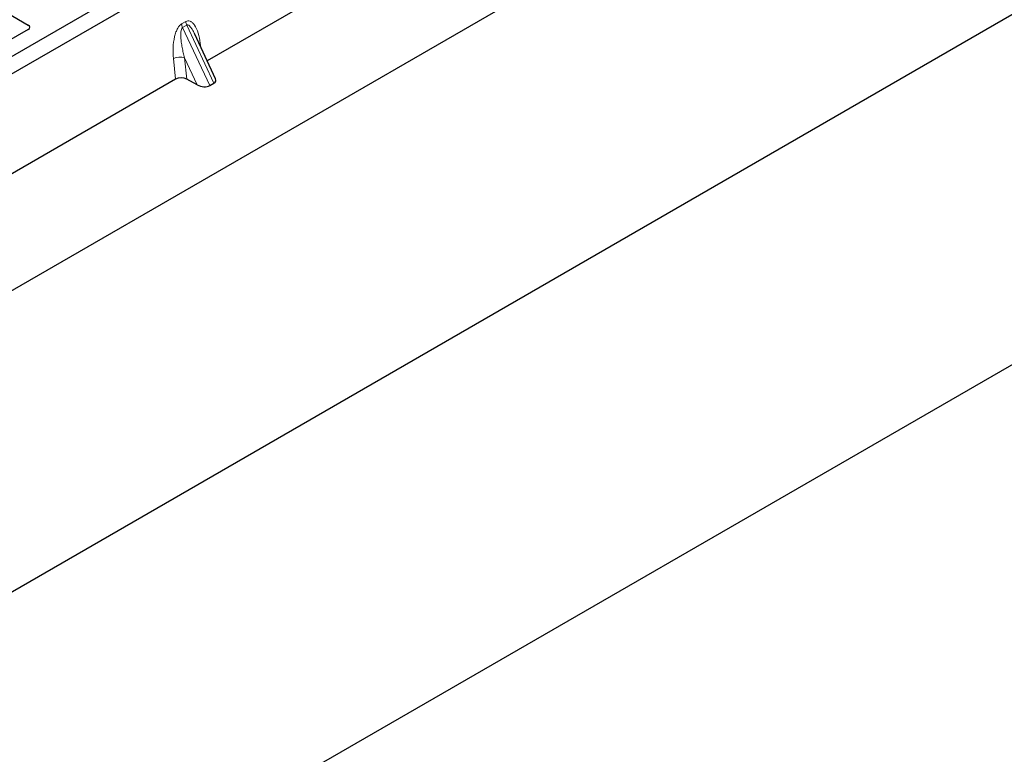
# Model space of a CAD drawing. Units: millimetres. Extents: x 0 to 420, y 0 to 297.
# Drawn here: x 262 to 280, y 100 to 114 of the extents above; entities that cross this region are included whole.
import ezdxf

# ---------------------------------------------------------------- set-up
doc = ezdxf.new("R2010")
doc.units = ezdxf.units.MM

msp = doc.modelspace()

# ---------------------------------------------------------------- linework, layer by layer
at = {"color": 7, "linetype": 'Continuous', "lineweight": 25}
for p, q in [((396.64559, 180.67692), (236.13235, 88.0146)), ((238.12993, 94.80125), (386.29928, 180.3376)), ((236.13235, 81.48227), (396.64559, 174.14459)), ((250.89247, 119.94693), (262.15372, 113.44595)), ((273.42306, 119.54359), (255.03828, 108.93029)), ((273.7059, 119.38031), (255.32113, 108.76701)), ((271.62079, 116.31405), (265.49652, 112.77858)), ((262.15414, 113.36475), (259.35095, 111.7465)), ((265.65313, 112.44366), (265.26309, 113.27783)), ((264.90328, 112.43611), (258.77901, 108.90064)), ((265.31073, 112.32927), (265.11289, 112.43724)), ((265.54405, 112.31697), (265.62204, 112.36199))]:
    msp.add_line(p, q, dxfattribs=at)
at = {"color": 8, "linetype": 'Continuous', "lineweight": 18}
for p, q in [((265.01735, 113.46835), (265.09534, 113.51337)), ((265.11509, 113.44619), (265.03711, 113.40116)), ((265.11509, 113.44619), (265.62204, 112.36199)), ((265.54405, 112.31697), (265.03711, 113.40116)), ((265.36708, 113.1104), (265.37681, 113.03462)), ((264.90328, 112.43611), (264.86509, 112.82061)), ((265.31073, 112.32927), (265.07315, 112.83739)), ((265.07315, 112.83739), (265.11289, 112.43724))]:
    msp.add_line(p, q, dxfattribs=at)
at = {"color": 8, "linetype": 'Continuous', "lineweight": 18, "flags": 128}
msp.add_lwpolyline([(265.34781, 113.09664), (265.34878, 113.09747), (265.36708, 113.1104)], dxfattribs=at)
at = {"color": 8, "linetype": 'Continuous', "lineweight": 18}
for centre, radius, start, end in [((265.23501, 113.49585), 0.21939, 187.201049, 205.569547), ((265.31299, 113.54087), 0.21939, 187.201049, 205.569547), ((264.9893, 112.57881), 0.27183, 72.03349, 117.188958)]:
    msp.add_arc(centre, radius, start, end, dxfattribs=at)
at = {"color": 7, "linetype": 'Continuous', "lineweight": 25}
for centre, major_axis, ratio, start_param, end_param in [((262.08187, 113.40547), (0.10129, -0.00051), 0.5703075, 5.50967628, 7.06834258), ((265.01014, 112.37413), (0.15057, -0.00126), 0.57858637, 0.82458815, 2.36470515), ((265.49012, 112.43815), (0.16845, -0.03031), 0.55151739, 5.70491011, 6.6549599), ((265.41213, 112.39312), (0.16845, -0.03031), 0.55151739, 4.16902037, 5.70491011)]:
    msp.add_ellipse(centre, major_axis=major_axis, ratio=ratio, start_param=start_param, end_param=end_param, dxfattribs=at)
at = {"color": 8, "linetype": 'Continuous', "lineweight": 18}
for points, knots in [([(264.86509, 112.82061), (264.86113, 112.888), (264.85342, 113.01958), (264.87465, 113.19075), (264.90961, 113.31356), (264.94106, 113.3845), (264.97717, 113.43894), (265.00466, 113.45906), (265.01735, 113.46835)], [0, 0, 0, 0, 0.31098594, 0.6071606, 0.73262492, 0.83805746, 0.92522937, 1, 1, 1, 1]), ([(265.09534, 113.51337), (265.10845, 113.51898), (265.13685, 113.53112), (265.18012, 113.52251), (265.22284, 113.49439), (265.27971, 113.42459), (265.33485, 113.2975), (265.35617, 113.17378), (265.36708, 113.1104)], [0, 0, 0, 0, 0.07477063, 0.16194254, 0.26737508, 0.3928394, 0.68901406, 1, 1, 1, 1]), ([(265.26299, 113.27779), (265.25235, 113.2997), (265.23178, 113.34208), (265.19875, 113.3948), (265.16775, 113.43171), (265.14313, 113.44823), (265.12575, 113.45066), (265.11852, 113.44762), (265.11509, 113.44619)], [0, 0, 0, 0, 0.28745525, 0.55577557, 0.75630466, 0.89593204, 0.95071277, 1, 1, 1, 1]), ([(265.03711, 113.40116), (265.03394, 113.3988), (265.02727, 113.39381), (265.01595, 113.37481), (265.00625, 113.33848), (265.00189, 113.28116), (265.00395, 113.20937), (265.01292, 113.12292), (265.02806, 113.02912), (265.04844, 112.93155), (265.06496, 112.86859), (265.07315, 112.83739)], [0, 0, 0, 0, 0.023320526, 0.04924062, 0.115307437, 0.210188125, 0.337149517, 0.478816658, 0.655361168, 0.829208103, 1, 1, 1, 1])]:
    msp.add_open_spline(points, degree=3, knots=knots, dxfattribs=at)

doc.saveas('drawing.dxf')
